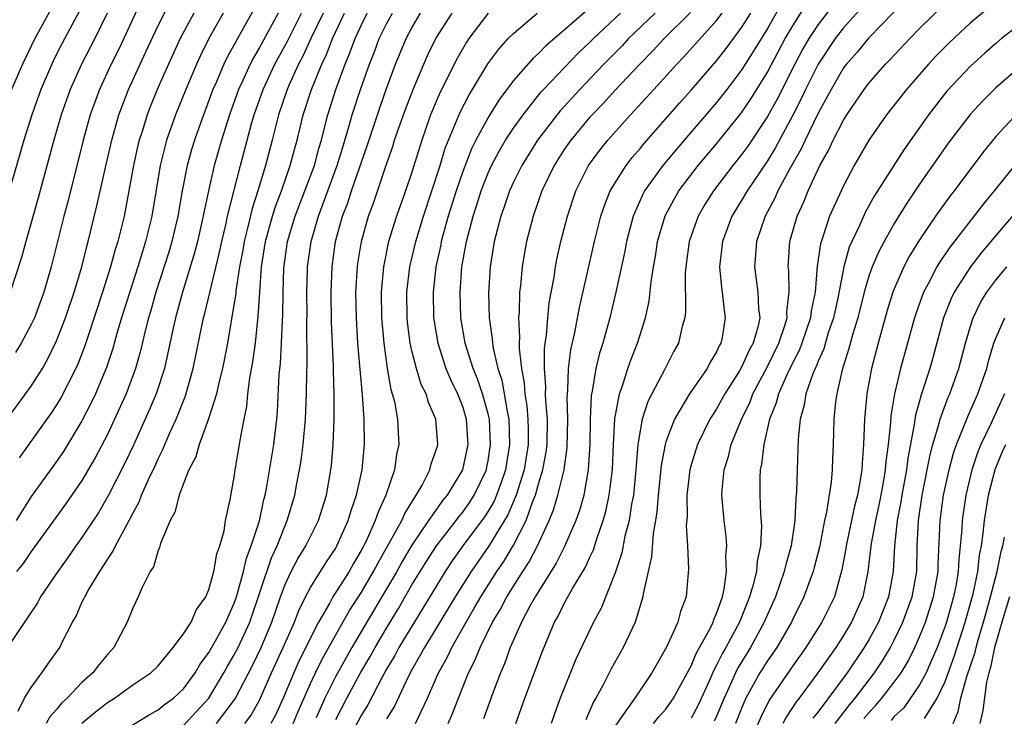
# Model space of a CAD drawing. Units: inches. Extents: x 2577000 to 2580000, y 1503000 to 1506000.
# Drawn here: x 2577398 to 2577476, y 1503965 to 1504020 of the extents above; entities that cross this region are included whole.
import ezdxf

# ---------------------------------------------------------------- set-up
doc = ezdxf.new("R2010")
doc.units = ezdxf.units.IN
doc.header["$MEASUREMENT"] = 0
doc.layers.add('LD25771503_2ft', color=121, linetype='Continuous')

msp = doc.modelspace()

# ---------------------------------------------------------------- linework, layer by layer
at = {"layer": 'LD25771503_2ft'}
for points, elevation in [([(2577463, 1504022.723), (2577461, 1504020.115), (2577460.274, 1504019), (2577459.81, 1504018.19), (2577459.175, 1504017), (2577457.766, 1504014.234), (2577457, 1504012.854), (2577455.465, 1504010.535), (2577455, 1504009.888), (2577454.288, 1504009), (2577452.758, 1504007), (2577452.079, 1504005.921), (2577451.544, 1504005), (2577450.842, 1504003), (2577450.573, 1504001), (2577450.536, 1504000.535), (2577450.559, 1503997.441), (2577450.503, 1503997), (2577450.302, 1503996.302), (2577450.003, 1503995), (2577449.645, 1503994.355), (2577448.9, 1503992.9), (2577447.895, 1503991), (2577447.597, 1503990.403), (2577447.149, 1503989), (2577447, 1503988.248), (2577446.804, 1503987), (2577446.654, 1503985.346), (2577446.641, 1503985), (2577446.443, 1503983), (2577446.303, 1503982.303), (2577446.106, 1503981), (2577445.785, 1503979.785), (2577445.539, 1503978.46), (2577445, 1503976.896), (2577443.895, 1503974.105), (2577443.303, 1503973), (2577441.921, 1503970.079), (2577440.679, 1503967), (2577440.224, 1503965.776), (2577439.957, 1503965)], 8804), ([(2577397, 1503988.873), (2577399, 1503991.598), (2577399.883, 1503993), (2577400.295, 1503993.705), (2577401, 1503995.169), (2577401.699, 1503997), (2577402.389, 1503999), (2577403.002, 1504001), (2577403.384, 1504002.616), (2577403.494, 1504003), (2577404.178, 1504005.822), (2577404.843, 1504008.843), (2577405.345, 1504011), (2577405.914, 1504013), (2577406.661, 1504015), (2577407.573, 1504017), (2577408.038, 1504017.962), (2577409, 1504020.037), (2577409.998, 1504022.002)], 8848), ([(2577407.765, 1504022.236), (2577406.292, 1504019), (2577405.872, 1504018.129), (2577405.298, 1504017), (2577404.369, 1504015), (2577403.657, 1504013), (2577403.102, 1504011), (2577401.874, 1504006.126), (2577401.572, 1504005), (2577400.584, 1504001), (2577399.986, 1503999), (2577399.248, 1503997), (2577399, 1503996.458), (2577398.222, 1503995), (2577397.757, 1503994.243)], 8850), ([(2577458.16, 1504021.841), (2577457, 1504019.794), (2577455.944, 1504018.056), (2577455, 1504016.556), (2577453.813, 1504015), (2577453, 1504013.961), (2577450.454, 1504011), (2577448.763, 1504009), (2577447.329, 1504007), (2577447.213, 1504006.787), (2577446.419, 1504005), (2577445.9, 1504003), (2577445.763, 1504002.237), (2577445.072, 1503999), (2577444.595, 1503997), (2577444.039, 1503995), (2577443.786, 1503994.214), (2577443.494, 1503993), (2577443.201, 1503991.2), (2577443.129, 1503990.871), (2577443.04, 1503989), (2577443.017, 1503987.016), (2577442.896, 1503985), (2577442.53, 1503983), (2577442.193, 1503981.807), (2577441.902, 1503981), (2577441.028, 1503978.972), (2577440.361, 1503977.639), (2577438.698, 1503975), (2577438.315, 1503974.315), (2577437.629, 1503973), (2577436.744, 1503971), (2577436.289, 1503969.711), (2577435.969, 1503969), (2577435.349, 1503967.349), (2577434.631, 1503965.369)], 8808), ([(2577437.195, 1503965), (2577437.903, 1503967), (2577439.283, 1503970.717), (2577440.238, 1503973), (2577440.523, 1503973.477), (2577441, 1503974.472), (2577441.646, 1503975.646), (2577442.666, 1503977.334), (2577443, 1503978.076), (2577443.302, 1503978.698), (2577443.569, 1503979.569), (2577444.073, 1503981), (2577444.276, 1503981.724), (2577444.549, 1503983), (2577444.791, 1503985), (2577444.869, 1503987), (2577444.979, 1503989.021), (2577445.344, 1503991), (2577445.556, 1503991.556), (2577446.01, 1503993), (2577446.262, 1503993.738), (2577446.769, 1503995), (2577447.393, 1503997), (2577447.689, 1503998.311), (2577447.838, 1503999.838), (2577448.025, 1504001), (2577448.176, 1504001.824), (2577448.352, 1504003), (2577448.961, 1504005.039), (2577449.649, 1504006.351), (2577450.035, 1504007), (2577451.563, 1504009), (2577453, 1504010.697), (2577454.835, 1504013), (2577455, 1504013.212), (2577455.718, 1504014.282), (2577457, 1504016.351), (2577458.409, 1504019), (2577459, 1504020.005), (2577460.156, 1504021.844)], 8806), ([(2577467.909, 1504022.091), (2577465, 1504019.062), (2577464.067, 1504017.933), (2577463.235, 1504017), (2577463, 1504016.688), (2577462.03, 1504015), (2577461, 1504013.119), (2577459.974, 1504011), (2577459.675, 1504010.325), (2577458.832, 1504008.832), (2577457.838, 1504007), (2577457.587, 1504006.413), (2577456.824, 1504005), (2577456.149, 1504003), (2577456.077, 1504001.924), (2577455.99, 1504001), (2577456.256, 1503999), (2577456.314, 1503997.686), (2577456.401, 1503997), (2577456.263, 1503996.263), (2577455.895, 1503995), (2577455.566, 1503994.434), (2577455, 1503993.142), (2577454.798, 1503992.798), (2577453.66, 1503991), (2577453, 1503989.802), (2577452.672, 1503989.328), (2577452.473, 1503989), (2577451.485, 1503987), (2577451, 1503985.401), (2577450.895, 1503985), (2577450.669, 1503983), (2577450.675, 1503981.325), (2577450.609, 1503980.609), (2577450.715, 1503979), (2577450.795, 1503977.205), (2577450.597, 1503975), (2577450.161, 1503973.839), (2577449.944, 1503973), (2577449.077, 1503971.077), (2577447.899, 1503969), (2577446.549, 1503967), (2577445.548, 1503965.548), (2577445, 1503964.782)], 8800), ([(2577448.039, 1503965), (2577448.46, 1503965.539), (2577449, 1503966.124), (2577449.616, 1503967), (2577451, 1503969.539), (2577451.418, 1503970.581), (2577451.667, 1503971), (2577452.493, 1503972.493), (2577452.733, 1503973), (2577452.789, 1503973.211), (2577453, 1503973.665), (2577453.463, 1503975), (2577453.606, 1503975.606), (2577453.787, 1503977), (2577453.742, 1503978.258), (2577453.812, 1503979), (2577453.759, 1503979.759), (2577453.593, 1503981), (2577453.415, 1503983), (2577453.437, 1503983.437), (2577453.596, 1503985), (2577453.942, 1503986.058), (2577454.155, 1503987), (2577454.932, 1503988.932), (2577455.636, 1503990.365), (2577455.858, 1503991), (2577457, 1503993.161), (2577457.906, 1503995), (2577458.385, 1503996.385), (2577458.553, 1503997), (2577458.538, 1503997.462), (2577458.726, 1503999), (2577458.682, 1504000.682), (2577458.644, 1504001), (2577458.784, 1504003), (2577459.338, 1504005), (2577459.864, 1504006.136), (2577460.207, 1504007), (2577461, 1504008.7), (2577461.149, 1504009), (2577461.816, 1504010.184), (2577462.195, 1504011), (2577463, 1504012.564), (2577463.274, 1504013), (2577464.624, 1504015), (2577465, 1504015.501), (2577466.322, 1504017), (2577466.662, 1504017.338), (2577468.221, 1504019), (2577469, 1504019.81), (2577471, 1504021.782)], 8798), ([(2577418.467, 1504021), (2577417, 1504018.294), (2577416.509, 1504017.491), (2577416.26, 1504017), (2577415.647, 1504015.647), (2577415.337, 1504015), (2577414.624, 1504013), (2577413.995, 1504011), (2577413.429, 1504009), (2577412.962, 1504007), (2577412.424, 1504004.424), (2577412.101, 1504003), (2577411.878, 1504002.122), (2577410.934, 1503999), (2577410.376, 1503997), (2577410.187, 1503996.187), (2577409.777, 1503994.222), (2577409.491, 1503993), (2577408.846, 1503991), (2577408.302, 1503989.698), (2577407.049, 1503986.951), (2577406.407, 1503985.593), (2577405.093, 1503983), (2577404.324, 1503981.676), (2577403, 1503979.677), (2577402.511, 1503979), (2577401.895, 1503978.105), (2577401.092, 1503977), (2577399.746, 1503975), (2577399.486, 1503974.514), (2577397, 1503970.805)], 8840), ([(2577402.8, 1504021.2), (2577401.415, 1504018.585), (2577400.74, 1504017.26), (2577400.613, 1504017), (2577399.754, 1504015), (2577399.037, 1504013), (2577398.416, 1504011), (2577398.108, 1504009.892), (2577397.252, 1504007)], 8854), ([(2577404.975, 1504021), (2577404.006, 1504019), (2577402.961, 1504017), (2577402.059, 1504015), (2577401.359, 1504013), (2577400.782, 1504011), (2577399.552, 1504006.448), (2577398.573, 1504003), (2577398.242, 1504001.759), (2577397.33, 1503999)], 8852), ([(2577400.591, 1504021.409), (2577399.276, 1504019), (2577398.309, 1504017), (2577397.452, 1504015)], 8856), ([(2577414.121, 1504021), (2577412.994, 1504019), (2577412.33, 1504017.67), (2577412.026, 1504017), (2577411.184, 1504015), (2577410.37, 1504013), (2577409.665, 1504011), (2577409.156, 1504009), (2577408.498, 1504005), (2577408.015, 1504003), (2577407.768, 1504002.232), (2577407.403, 1504001), (2577406.113, 1503997), (2577405.741, 1503995.741), (2577405.425, 1503994.575), (2577404.932, 1503993.069), (2577404.059, 1503991), (2577403.722, 1503990.278), (2577403, 1503988.861), (2577401.544, 1503986.455), (2577401, 1503985.665), (2577399, 1503982.901), (2577397.821, 1503981)], 8844), ([(2577416.601, 1504021.399), (2577414.447, 1504017.553), (2577414.186, 1504017), (2577413.588, 1504015.588), (2577413.323, 1504015), (2577412.329, 1504012.329), (2577411.859, 1504011), (2577411.66, 1504010.341), (2577411.283, 1504009), (2577410.882, 1504007), (2577410.542, 1504005), (2577410.086, 1504003), (2577409.842, 1504002.158), (2577408.827, 1503999), (2577408.422, 1503997.578), (2577408.241, 1503997), (2577407.975, 1503995.975), (2577407.607, 1503994.393), (2577407.218, 1503993), (2577406.477, 1503991), (2577405.574, 1503989), (2577405, 1503987.794), (2577404.05, 1503985.95), (2577403, 1503984.159), (2577401.712, 1503982.288), (2577399, 1503978.557), (2577398.371, 1503977.629), (2577397.832, 1503977)], 8842), ([(2577397.984, 1503965.984), (2577398.483, 1503967), (2577399, 1503967.848), (2577399.846, 1503969), (2577400.313, 1503969.687), (2577401.248, 1503971), (2577401.468, 1503971.468), (2577402.254, 1503973), (2577402.534, 1503973.466), (2577403, 1503974.532), (2577403.16, 1503974.84), (2577403.22, 1503975), (2577403.497, 1503975.497), (2577404.403, 1503977), (2577404.653, 1503977.347), (2577405, 1503977.93), (2577405.445, 1503978.555), (2577405.641, 1503979), (2577406.339, 1503980.34), (2577406.72, 1503981), (2577407, 1503981.553), (2577407.515, 1503982.486), (2577407.701, 1503983), (2577408.249, 1503984.249), (2577408.732, 1503985.268), (2577409, 1503985.874), (2577409.378, 1503986.621), (2577409.523, 1503987), (2577409.919, 1503987.919), (2577410.414, 1503989), (2577411.15, 1503990.85), (2577411.762, 1503993), (2577412.583, 1503997), (2577412.676, 1503997.324), (2577413.838, 1504002.162), (2577414.01, 1504003), (2577414.328, 1504004.327), (2577414.472, 1504005), (2577415.48, 1504009), (2577416.39, 1504012.389), (2577416.566, 1504013), (2577417.27, 1504015), (2577418.209, 1504017), (2577419.198, 1504018.802), (2577420.293, 1504021)], 8838), ([(2577411.809, 1504021), (2577410.738, 1504019), (2577409.815, 1504017), (2577408.937, 1504015), (2577408.373, 1504013.627), (2577408.137, 1504013), (2577407.759, 1504011.759), (2577407.509, 1504011), (2577407.409, 1504010.591), (2577407.06, 1504009), (2577406.705, 1504007), (2577406.318, 1504005), (2577405.822, 1504003), (2577405.621, 1504002.379), (2577405.261, 1504001), (2577404.621, 1503999), (2577403.423, 1503995.423), (2577403.221, 1503994.78), (2577402.665, 1503993.335), (2577402.508, 1503993), (2577401.326, 1503990.674), (2577401, 1503990.133), (2577400.556, 1503989.444), (2577398.044, 1503985.955)], 8846), ([(2577421.997, 1504021), (2577421.061, 1504019.061), (2577420.39, 1504017.61), (2577420.065, 1504017), (2577419.296, 1504015.296), (2577419.169, 1504015), (2577418.495, 1504013), (2577417.987, 1504011), (2577417.456, 1504009), (2577416.857, 1504007), (2577416.403, 1504005.597), (2577416.047, 1504004.047), (2577415.777, 1504003), (2577415.671, 1504002.329), (2577415.414, 1504001), (2577415.128, 1503999.128), (2577415.111, 1503998.888), (2577415, 1503998.17), (2577414.455, 1503995), (2577414.073, 1503993), (2577413.758, 1503991.758), (2577413.601, 1503991), (2577412.971, 1503989.029), (2577412.234, 1503987), (2577411.97, 1503986.03), (2577411.429, 1503985), (2577411, 1503983.93), (2577410.656, 1503983), (2577410.328, 1503981.672), (2577409.956, 1503981), (2577409.199, 1503979.199), (2577409.121, 1503978.879), (2577409, 1503978.634), (2577408.633, 1503977.367), (2577408.383, 1503977), (2577407.739, 1503975.739), (2577407.436, 1503975), (2577407, 1503974.1), (2577406.561, 1503973), (2577405.514, 1503971), (2577405, 1503970.443), (2577404.344, 1503969.656), (2577403.869, 1503969), (2577403, 1503968.234), (2577401.828, 1503967), (2577401.394, 1503966.606), (2577401, 1503966.104), (2577400.47, 1503965.53), (2577400.187, 1503965)], 8836), ([(2577402.98, 1503965.02), (2577404.069, 1503965.931), (2577405, 1503966.659), (2577405.552, 1503967), (2577407, 1503968.043), (2577408.425, 1503969), (2577409, 1503969.561), (2577410.194, 1503971), (2577411, 1503972.065), (2577411.591, 1503973), (2577412.018, 1503973.982), (2577412.762, 1503975), (2577413, 1503975.564), (2577413.386, 1503977), (2577413.615, 1503978.385), (2577413.854, 1503979), (2577414.194, 1503980.194), (2577414.321, 1503981), (2577414.676, 1503982.676), (2577415, 1503984.436), (2577415.078, 1503985), (2577415.419, 1503987), (2577415.483, 1503987.484), (2577415.772, 1503989), (2577415.991, 1503990.009), (2577416.077, 1503991), (2577416.223, 1503992.223), (2577416.469, 1503993.532), (2577416.66, 1503995), (2577416.857, 1503996.857), (2577416.895, 1503997.104), (2577417.008, 1503999.009), (2577417.154, 1504001), (2577417.472, 1504003), (2577418.014, 1504005), (2577418.241, 1504005.759), (2577418.716, 1504007), (2577419.417, 1504009), (2577419.747, 1504010.254), (2577419.96, 1504011), (2577420.435, 1504013), (2577421.074, 1504015), (2577421.894, 1504017), (2577422.256, 1504017.744), (2577422.741, 1504019), (2577423.694, 1504021)], 8834), ([(2577405, 1503963.693), (2577408.303, 1503965.697), (2577409, 1503966.077), (2577409.506, 1503966.494), (2577410.208, 1503967), (2577411, 1503967.729), (2577411.929, 1503969), (2577412.313, 1503969.687), (2577413, 1503970.602), (2577413.517, 1503971.517), (2577414.329, 1503973), (2577415, 1503974.5), (2577415.174, 1503975), (2577415.723, 1503977), (2577415.959, 1503978.041), (2577416.339, 1503979), (2577416.975, 1503980.975), (2577417.341, 1503982.658), (2577417.435, 1503983), (2577417.54, 1503983.54), (2577418.118, 1503987), (2577418.342, 1503989), (2577418.393, 1503989.607), (2577418.539, 1503992.539), (2577418.636, 1503993.365), (2577418.728, 1503995), (2577418.802, 1503996.802), (2577418.831, 1503997.169), (2577418.845, 1503999), (2577418.904, 1504000.904), (2577419.201, 1504003), (2577419.79, 1504005), (2577421.32, 1504009), (2577421.669, 1504010.331), (2577421.87, 1504011), (2577422.174, 1504012.174), (2577422.364, 1504013), (2577423, 1504015), (2577423.744, 1504017), (2577424.118, 1504017.882), (2577424.519, 1504019), (2577425, 1504020.036), (2577425.482, 1504021)], 8832), ([(2577411, 1503964.855), (2577413, 1503967.007), (2577414.182, 1503969), (2577414.468, 1503969.532), (2577415, 1503970.42), (2577415.298, 1503971), (2577416.233, 1503973), (2577417.936, 1503978.064), (2577418.374, 1503979), (2577419, 1503980.623), (2577419.177, 1503981), (2577419.765, 1503983), (2577419.926, 1503983.926), (2577420.143, 1503985), (2577420.27, 1503985.73), (2577420.422, 1503987), (2577420.61, 1503989), (2577420.695, 1503991), (2577420.71, 1503992.71), (2577420.738, 1503993.261), (2577420.725, 1503996.724), (2577420.737, 1503997.263), (2577420.718, 1503999), (2577420.767, 1504000.767), (2577420.775, 1504001), (2577421.047, 1504003), (2577421.624, 1504005), (2577423.118, 1504009), (2577423.545, 1504010.455), (2577424.037, 1504012.036), (2577424.298, 1504013), (2577424.958, 1504015), (2577425.659, 1504017), (2577426.041, 1504017.959), (2577426.428, 1504019), (2577427, 1504020.162), (2577427.456, 1504021)], 8830), ([(2577413.599, 1503965), (2577415, 1503966.853), (2577415.097, 1503967), (2577416.426, 1503969.574), (2577417.114, 1503971), (2577417.97, 1503973), (2577418.649, 1503975), (2577419, 1503975.955), (2577419.496, 1503977), (2577420.014, 1503977.987), (2577420.64, 1503979), (2577421.629, 1503981), (2577422.254, 1503983), (2577422.602, 1503985), (2577422.649, 1503985.351), (2577422.779, 1503987), (2577422.864, 1503989), (2577422.871, 1503991), (2577422.813, 1503992.814), (2577422.815, 1503993.185), (2577422.669, 1503996.669), (2577422.633, 1503999), (2577422.711, 1504001), (2577422.989, 1504003), (2577423.534, 1504005), (2577423.945, 1504006.055), (2577424.245, 1504007), (2577425.458, 1504010.542), (2577426.464, 1504013.536), (2577427, 1504015.06), (2577427.708, 1504017), (2577428.541, 1504019), (2577429, 1504019.851), (2577429.678, 1504021)], 8828), ([(2577415.839, 1503965), (2577416.33, 1503965.67), (2577417, 1503966.851), (2577417.938, 1503969), (2577418.863, 1503971), (2577419.746, 1503973), (2577420.084, 1503973.915), (2577420.621, 1503975), (2577421, 1503975.722), (2577422.26, 1503977.741), (2577423, 1503978.84), (2577423.092, 1503979), (2577423.986, 1503981), (2577424.209, 1503981.791), (2577424.642, 1503983), (2577425.069, 1503985), (2577425.25, 1503987), (2577425.222, 1503989), (2577425.092, 1503990.908), (2577424.907, 1503992.907), (2577424.746, 1503995), (2577424.628, 1503997), (2577424.589, 1503999), (2577424.701, 1504001), (2577424.739, 1504001.261), (2577425.021, 1504003), (2577425.582, 1504005), (2577425.962, 1504006.038), (2577427, 1504009.111), (2577427.491, 1504010.509), (2577427.637, 1504011), (2577427.965, 1504011.965), (2577428.511, 1504013.488), (2577429.093, 1504015), (2577429.934, 1504017), (2577430.263, 1504017.737), (2577430.883, 1504019), (2577432.159, 1504021)], 8826), ([(2577435.005, 1504021), (2577433.481, 1504019), (2577433.286, 1504018.714), (2577432.555, 1504017.445), (2577431.216, 1504014.784), (2577430.459, 1504013), (2577429.766, 1504011), (2577429, 1504008.463), (2577428.499, 1504007), (2577427.777, 1504005), (2577427.162, 1504003), (2577426.753, 1504001), (2577426.582, 1503999), (2577426.608, 1503997), (2577426.773, 1503995), (2577427.051, 1503993), (2577427.34, 1503991.34), (2577427.453, 1503991), (2577427.613, 1503990.387), (2577427.852, 1503989), (2577427.91, 1503987.91), (2577427.978, 1503987), (2577427.793, 1503986.207), (2577427.634, 1503985), (2577426.945, 1503983), (2577426.328, 1503981.672), (2577426.114, 1503981), (2577425.383, 1503979.383), (2577425, 1503978.64), (2577424.387, 1503977.613), (2577424.041, 1503977), (2577422.775, 1503975), (2577422.52, 1503974.52), (2577421.637, 1503973), (2577421, 1503971.764), (2577420.641, 1503971), (2577420.088, 1503969.912), (2577419.681, 1503969), (2577418.859, 1503967), (2577418.275, 1503965.725), (2577417.886, 1503965)], 8824), ([(2577419.651, 1503965), (2577420.044, 1503965.956), (2577421, 1503968.161), (2577421.396, 1503969), (2577421.929, 1503970.071), (2577424.086, 1503973.914), (2577425, 1503975.32), (2577425.981, 1503977), (2577426.326, 1503977.674), (2577427.217, 1503979.217), (2577428.19, 1503981), (2577428.43, 1503981.57), (2577429.34, 1503983), (2577429.801, 1503983.801), (2577430.415, 1503985), (2577430.521, 1503985.479), (2577431, 1503986.882), (2577431.033, 1503987), (2577430.876, 1503989), (2577430.303, 1503990.303), (2577430.111, 1503991), (2577429.737, 1503991.737), (2577429.355, 1503993), (2577429, 1503994.391), (2577428.863, 1503995), (2577428.651, 1503996.651), (2577428.62, 1503997), (2577428.602, 1503999), (2577428.832, 1504001), (2577429.295, 1504003), (2577429.897, 1504005), (2577430.574, 1504007), (2577431.227, 1504009), (2577431.627, 1504010.373), (2577432.789, 1504013.212), (2577433.474, 1504014.526), (2577434.983, 1504017.017), (2577435.832, 1504018.168), (2577436.593, 1504019), (2577437, 1504019.42), (2577438.876, 1504021)], 8822), ([(2577442.767, 1504021.233), (2577441, 1504019.663), (2577439.56, 1504018.44), (2577439, 1504017.858), (2577438.539, 1504017.461), (2577437, 1504015.696), (2577435.847, 1504014.153), (2577435, 1504012.793), (2577434.034, 1504011), (2577433.686, 1504010.314), (2577433, 1504008.524), (2577432.481, 1504007), (2577431.856, 1504005), (2577431.412, 1504003.412), (2577431.307, 1504003), (2577431.264, 1504002.736), (2577430.881, 1504001), (2577430.664, 1503999), (2577430.703, 1503997), (2577431.028, 1503995), (2577431.677, 1503993), (2577432.062, 1503992.062), (2577432.589, 1503991), (2577433, 1503989.934), (2577433.281, 1503989), (2577433.404, 1503987), (2577432.973, 1503985), (2577431.765, 1503983), (2577431.414, 1503982.586), (2577431, 1503981.997), (2577430.309, 1503981), (2577429, 1503979.057), (2577428.222, 1503977.778), (2577427.796, 1503977), (2577427, 1503975.621), (2577424.274, 1503971), (2577423, 1503968.736), (2577422.133, 1503967), (2577421.459, 1503965.459)], 8820), ([(2577423, 1503965.329), (2577423.874, 1503967), (2577424.957, 1503969), (2577425.715, 1503970.285), (2577426.097, 1503971), (2577427, 1503972.531), (2577427.939, 1503974.061), (2577429, 1503975.925), (2577429.647, 1503977), (2577430.17, 1503977.83), (2577430.941, 1503979), (2577432.474, 1503981), (2577432.691, 1503981.308), (2577433, 1503981.673), (2577433.55, 1503982.45), (2577433.914, 1503983), (2577434.861, 1503985), (2577434.885, 1503985.115), (2577435, 1503985.712), (2577435.2, 1503987), (2577435.097, 1503989), (2577435, 1503989.425), (2577434.56, 1503991), (2577434.167, 1503992.168), (2577433.814, 1503993), (2577433.194, 1503995), (2577432.859, 1503997), (2577432.791, 1503999), (2577432.938, 1504001), (2577433.293, 1504003), (2577433.813, 1504005), (2577434.11, 1504005.889), (2577434.451, 1504007), (2577435, 1504008.416), (2577435.264, 1504009), (2577435.865, 1504010.135), (2577436.383, 1504011), (2577437, 1504011.943), (2577437.755, 1504013), (2577439.192, 1504014.808), (2577439.369, 1504015), (2577442.129, 1504017.871), (2577443, 1504018.695), (2577443.299, 1504019), (2577445.444, 1504021)], 8818), ([(2577448.17, 1504021), (2577446.074, 1504019), (2577445.553, 1504018.447), (2577444.123, 1504017), (2577442.214, 1504015), (2577440.679, 1504013.321), (2577438.893, 1504011), (2577437.645, 1504009), (2577437, 1504007.683), (2577436.69, 1504007), (2577436.268, 1504005.732), (2577436.002, 1504005), (2577435.485, 1504003), (2577435.16, 1504001), (2577435.035, 1503998.965), (2577435.092, 1503997), (2577435.322, 1503995.322), (2577435.336, 1503995), (2577435.39, 1503994.61), (2577435.771, 1503993), (2577436.078, 1503992.078), (2577436.525, 1503989.475), (2577436.633, 1503989), (2577436.695, 1503987), (2577436.375, 1503985), (2577436.016, 1503984.016), (2577435.671, 1503983), (2577435.468, 1503982.532), (2577435, 1503981.739), (2577434.706, 1503981.294), (2577433.016, 1503979), (2577432.18, 1503977.82), (2577431.621, 1503977), (2577431, 1503976.002), (2577427.978, 1503971), (2577427.645, 1503970.355), (2577427, 1503969.276), (2577426.654, 1503968.654), (2577425.524, 1503966.476), (2577425, 1503965.64), (2577423.599, 1503963)], 8816), ([(2577450.937, 1504021.063), (2577448.865, 1504019), (2577447.972, 1504018.028), (2577446.943, 1504017), (2577445, 1504014.933), (2577444.088, 1504013.912), (2577443.198, 1504013), (2577443, 1504012.778), (2577441.516, 1504011), (2577441, 1504010.253), (2577440.198, 1504009), (2577439.242, 1504007), (2577438.543, 1504005), (2577438.025, 1504003), (2577437.864, 1504002.136), (2577437.677, 1504001), (2577437.549, 1503999.549), (2577437.476, 1503999), (2577437.438, 1503997.438), (2577437.393, 1503997), (2577437.47, 1503995.47), (2577437.438, 1503995), (2577437.436, 1503994.564), (2577437.619, 1503993), (2577437.842, 1503991.842), (2577437.895, 1503991), (2577438.051, 1503990.051), (2577438.135, 1503989), (2577438.157, 1503988.157), (2577438.146, 1503987), (2577437.832, 1503985), (2577437.211, 1503983), (2577436.545, 1503981.455), (2577435.029, 1503978.971), (2577433.666, 1503977), (2577432.406, 1503975), (2577431.885, 1503974.115), (2577429.992, 1503971), (2577429, 1503969.232), (2577428.739, 1503968.739), (2577427.634, 1503966.366), (2577427, 1503965.361)], 8814), ([(2577429.279, 1503965), (2577429.503, 1503965.503), (2577430.235, 1503967), (2577431.087, 1503969), (2577431.779, 1503970.221), (2577432.135, 1503971), (2577433.258, 1503973), (2577433.914, 1503974.086), (2577434.424, 1503975), (2577435.699, 1503977), (2577436.227, 1503977.773), (2577437, 1503979.074), (2577437.986, 1503981), (2577438.526, 1503982.526), (2577438.727, 1503983), (2577439, 1503983.98), (2577439.312, 1503985), (2577439.575, 1503986.425), (2577439.644, 1503987), (2577439.668, 1503989), (2577439.544, 1503990.456), (2577439.529, 1503991), (2577439.542, 1503991.542), (2577439.434, 1503993), (2577439.441, 1503994.558), (2577439.497, 1503995), (2577439.595, 1503995.595), (2577439.702, 1503997), (2577439.823, 1503998.177), (2577440.204, 1504000.203), (2577440.315, 1504001), (2577440.42, 1504001.579), (2577440.739, 1504003), (2577441.256, 1504005), (2577441.915, 1504007), (2577442.913, 1504009), (2577443.797, 1504010.203), (2577444.439, 1504011), (2577446.229, 1504013), (2577448.054, 1504015), (2577449.882, 1504017), (2577450.433, 1504017.568), (2577453, 1504020.426), (2577453.437, 1504021)], 8812), ([(2577431.845, 1503965), (2577432.204, 1503965.796), (2577432.661, 1503967), (2577433.457, 1503969), (2577433.982, 1503970.018), (2577434.366, 1503971), (2577435.357, 1503973), (2577435.98, 1503974.02), (2577436.483, 1503975), (2577437.747, 1503977), (2577438.243, 1503977.757), (2577438.889, 1503979), (2577439.809, 1503981), (2577440.157, 1503981.843), (2577440.496, 1503983), (2577440.982, 1503985), (2577441.239, 1503986.761), (2577441.285, 1503989), (2577441.236, 1503990.764), (2577441.247, 1503991), (2577441.283, 1503991.283), (2577441.335, 1503993), (2577441.521, 1503994.479), (2577441.839, 1503995.839), (2577442.208, 1503997.792), (2577443.383, 1504003), (2577443.886, 1504005), (2577444.159, 1504005.842), (2577444.626, 1504007), (2577445, 1504007.64), (2577445.866, 1504009), (2577446.362, 1504009.638), (2577447, 1504010.368), (2577447.281, 1504010.719), (2577450.084, 1504013.915), (2577451, 1504014.93), (2577453, 1504017.251), (2577453.765, 1504018.235), (2577455, 1504019.894), (2577455.688, 1504021)], 8810), ([(2577464.493, 1504021.508), (2577463, 1504019.853), (2577462.342, 1504019), (2577461.003, 1504017), (2577460.015, 1504015), (2577459.695, 1504014.305), (2577459, 1504012.961), (2577457.623, 1504010.377), (2577457, 1504009.363), (2577455.407, 1504007), (2577455, 1504006.293), (2577454.203, 1504005), (2577453.455, 1504003), (2577453.232, 1504001), (2577453.382, 1503999.382), (2577453.44, 1503999), (2577453.595, 1503997.595), (2577453.686, 1503997), (2577453.436, 1503995.436), (2577453.344, 1503995), (2577453.211, 1503994.789), (2577453, 1503994.312), (2577452.508, 1503993.492), (2577452.255, 1503993), (2577450.865, 1503991), (2577449.673, 1503989), (2577449, 1503987.201), (2577448.942, 1503987), (2577448.644, 1503985.356), (2577448.404, 1503983), (2577448.304, 1503981.697), (2577448.188, 1503981), (2577447.996, 1503979.996), (2577447.864, 1503978.136), (2577447.601, 1503977), (2577447.222, 1503975.222), (2577447.198, 1503975), (2577446.584, 1503973), (2577445.649, 1503971), (2577444.686, 1503969.314), (2577444.06, 1503968.06), (2577443.485, 1503967), (2577443.3, 1503966.701), (2577443, 1503965.973), (2577442.697, 1503965.303)], 8802), ([(2577474.504, 1504021.496), (2577473, 1504020.235), (2577471.317, 1504018.683), (2577470.327, 1504017.673), (2577469.7, 1504017), (2577467.956, 1504015), (2577466.401, 1504013), (2577465.007, 1504010.993), (2577463.853, 1504009), (2577463, 1504007.404), (2577461.901, 1504005), (2577461.379, 1504003.379), (2577461.179, 1504002.821), (2577460.939, 1504001.061), (2577460.767, 1503999), (2577460.462, 1503997.538), (2577460.412, 1503997), (2577459.731, 1503995), (2577459.532, 1503994.468), (2577459, 1503993.465), (2577458.553, 1503992.553), (2577457.871, 1503991), (2577457.708, 1503990.292), (2577457.176, 1503989), (2577456.713, 1503987), (2577456.552, 1503985.448), (2577456.439, 1503985), (2577456.411, 1503984.411), (2577456.404, 1503983), (2577456.47, 1503981.53), (2577456.551, 1503980.552), (2577456.472, 1503979), (2577456.193, 1503977.807), (2577456.134, 1503977), (2577455.869, 1503975.869), (2577455.6, 1503975), (2577454.813, 1503973), (2577453.734, 1503971), (2577453.46, 1503970.54), (2577453, 1503969.592), (2577452.779, 1503969.221), (2577452.464, 1503968.464), (2577451.556, 1503966.444), (2577451, 1503965.421)], 8796), ([(2577477, 1504020.192), (2577475.455, 1504019), (2577475, 1504018.631), (2577474.133, 1504017.867), (2577473, 1504016.827), (2577471.151, 1504014.849), (2577469.691, 1504013), (2577467.753, 1504010.247), (2577465.426, 1504006.574), (2577464.715, 1504005.285), (2577464.258, 1504004.259), (2577463.649, 1504003), (2577463.452, 1504002.548), (2577463.019, 1504001), (2577462.551, 1503998.551), (2577462.21, 1503997), (2577461.801, 1503995.801), (2577461.443, 1503994.557), (2577461, 1503993.585), (2577460.841, 1503993.159), (2577460.757, 1503993), (2577460.572, 1503992.572), (2577460.043, 1503991), (2577459.909, 1503990.092), (2577459.583, 1503989), (2577459.418, 1503987.418), (2577459.341, 1503985), (2577459.305, 1503983.304), (2577459.279, 1503983), (2577459.239, 1503982.761), (2577459.156, 1503981), (2577458.867, 1503979), (2577458.452, 1503977.548), (2577458.339, 1503977), (2577457.631, 1503975), (2577457, 1503973.593), (2577456.76, 1503973), (2577455.67, 1503971), (2577454.652, 1503969.348), (2577454.484, 1503969), (2577454.097, 1503968.097), (2577453.597, 1503967), (2577453, 1503965.596), (2577452.811, 1503965.188)], 8794), ([(2577477, 1504016.862), (2577475, 1504015.131), (2577473.94, 1504014.06), (2577472.991, 1504013.009), (2577471.247, 1504010.753), (2577469, 1504007.537), (2577467.978, 1504006.022), (2577467, 1504004.435), (2577466.199, 1504003), (2577465.785, 1504002.216), (2577465.258, 1504001), (2577465, 1504000.274), (2577464.629, 1503999), (2577464.125, 1503997), (2577463.733, 1503995.734), (2577463.432, 1503994.568), (2577462.894, 1503992.894), (2577462.464, 1503991), (2577462.364, 1503990.364), (2577462.234, 1503989), (2577462.181, 1503987), (2577462.124, 1503985.876), (2577462.104, 1503985), (2577462.022, 1503984.022), (2577461.664, 1503981.664), (2577461.511, 1503981), (2577461.097, 1503978.903), (2577460.699, 1503977.301), (2577460.615, 1503977), (2577460.371, 1503976.371), (2577459.88, 1503975), (2577459, 1503973.244), (2577458.891, 1503973), (2577457.741, 1503971), (2577457.445, 1503970.555), (2577457, 1503969.934), (2577456.415, 1503969), (2577455.319, 1503967), (2577455, 1503966.279), (2577454.481, 1503965)], 8792), ([(2577476.8, 1504013.2), (2577475, 1504011.289), (2577473.968, 1504010.032), (2577471.712, 1504007), (2577471.396, 1504006.604), (2577470.254, 1504005), (2577469, 1504003.135), (2577468.184, 1504001.816), (2577467.76, 1504001), (2577467, 1503999.279), (2577466.89, 1503999), (2577466.444, 1503997.556), (2577465.721, 1503995), (2577465.194, 1503993), (2577464.837, 1503991), (2577464.663, 1503989), (2577464.583, 1503987), (2577464.459, 1503985.541), (2577464.436, 1503985), (2577464.349, 1503984.349), (2577464.102, 1503983), (2577463.871, 1503982.129), (2577463.214, 1503979), (2577463.191, 1503978.809), (2577462.88, 1503977.12), (2577462.281, 1503975), (2577461.294, 1503973), (2577460.027, 1503971), (2577459, 1503969.564), (2577457.153, 1503966.848), (2577456.493, 1503965.507), (2577455.28, 1503962.72)], 8790), ([(2577476.714, 1504009.286), (2577474.87, 1504007), (2577474.02, 1504005.98), (2577471.406, 1504002.594), (2577470.591, 1504001.409), (2577470.353, 1504001), (2577469.663, 1503999.663), (2577469.296, 1503999), (2577468.689, 1503997.31), (2577468.593, 1503997), (2577467.487, 1503993), (2577467.016, 1503990.984), (2577466.732, 1503989.268), (2577466.7, 1503988.7), (2577466.511, 1503987), (2577466.333, 1503985.667), (2577466.289, 1503985), (2577466.159, 1503984.158), (2577465.949, 1503983), (2577465.792, 1503982.208), (2577465.523, 1503981), (2577465.185, 1503979.185), (2577464.929, 1503977), (2577464.512, 1503975), (2577463.638, 1503973), (2577463, 1503971.931), (2577462.399, 1503971), (2577461.811, 1503970.189), (2577460.989, 1503969), (2577459.512, 1503967), (2577459.284, 1503966.716), (2577458.492, 1503965.508), (2577458.228, 1503965)], 8788), ([(2577477, 1504005.817), (2577475, 1504003.475), (2577473.872, 1504002.128), (2577472.995, 1504001.005), (2577471.718, 1503999), (2577471.481, 1503998.519), (2577470.884, 1503997), (2577470.063, 1503993.937), (2577469.797, 1503993), (2577469.155, 1503991), (2577468.674, 1503989.326), (2577468.578, 1503988.578), (2577468.064, 1503985.936), (2577467.955, 1503985), (2577467.6, 1503983), (2577467.526, 1503982.474), (2577467.237, 1503981), (2577467.018, 1503979.018), (2577466.913, 1503977), (2577466.548, 1503975), (2577465.747, 1503973), (2577465, 1503971.613), (2577464.636, 1503971), (2577463.287, 1503969), (2577461, 1503965.927), (2577460.587, 1503965.413)], 8786), ([(2577462.348, 1503965), (2577463.497, 1503966.502), (2577463.918, 1503967), (2577465.44, 1503969), (2577466.062, 1503969.938), (2577466.704, 1503971), (2577467, 1503971.564), (2577467.675, 1503973), (2577468.41, 1503975), (2577468.768, 1503977), (2577468.808, 1503979), (2577468.904, 1503981), (2577469.205, 1503983), (2577469.822, 1503986.178), (2577470.037, 1503987), (2577470.493, 1503988.493), (2577470.612, 1503989), (2577471.257, 1503990.743), (2577471.379, 1503991), (2577472.09, 1503993), (2577472.607, 1503995), (2577473, 1503996.343), (2577473.209, 1503997), (2577473.794, 1503998.206), (2577474.287, 1503999), (2577475, 1503999.96), (2577475.874, 1504001)], 8784), ([(2577464.607, 1503965.393), (2577465, 1503965.858), (2577465.559, 1503966.44), (2577466.028, 1503967), (2577467, 1503968.257), (2577467.539, 1503969), (2577468.09, 1503969.91), (2577468.631, 1503971), (2577469, 1503971.826), (2577469.457, 1503973), (2577470.103, 1503975), (2577470.451, 1503977), (2577470.459, 1503977.541), (2577470.61, 1503981), (2577470.893, 1503983), (2577471.326, 1503985), (2577471.669, 1503986.331), (2577471.902, 1503987), (2577472.542, 1503988.542), (2577472.786, 1503989.214), (2577473.596, 1503991), (2577474.288, 1503993), (2577474.428, 1503993.573), (2577474.856, 1503995), (2577475, 1503995.386), (2577475.706, 1503997)], 8782), ([(2577475.688, 1503991), (2577474.588, 1503988.588), (2577473.825, 1503987), (2577473.586, 1503986.414), (2577473.12, 1503985), (2577472.649, 1503983), (2577472.43, 1503981.57), (2577472.348, 1503981), (2577472.318, 1503980.318), (2577472.2, 1503979), (2577472.076, 1503977.924), (2577472.039, 1503977), (2577471.842, 1503975.842), (2577471.674, 1503975), (2577471.107, 1503973), (2577471, 1503972.673), (2577470.374, 1503971), (2577469.875, 1503969.875), (2577469.508, 1503969), (2577469, 1503968.048), (2577467.749, 1503966.251), (2577467, 1503965.556), (2577466.746, 1503965.253)], 8780), ([(2577469.395, 1503965.395), (2577470.388, 1503967), (2577471, 1503968.31), (2577471.723, 1503970.277), (2577472.599, 1503973), (2577473.217, 1503975.217), (2577473.583, 1503977), (2577473.718, 1503978.282), (2577473.868, 1503979), (2577474.017, 1503980.017), (2577474.111, 1503981), (2577474.433, 1503983), (2577474.956, 1503985.044), (2577475.541, 1503986.459), (2577475.789, 1503987)], 8778), ([(2577471.63, 1503965), (2577472.043, 1503965.957), (2577472.245, 1503967), (2577472.714, 1503968.714), (2577473.369, 1503970.631), (2577473.441, 1503971), (2577473.605, 1503971.605), (2577474.026, 1503973), (2577474.231, 1503973.769), (2577474.592, 1503975), (2577475.116, 1503977), (2577475.424, 1503978.576), (2577475.548, 1503979), (2577475.696, 1503979.696)], 8776), ([(2577476.068, 1503975), (2577475.463, 1503973), (2577475, 1503971.349), (2577474.906, 1503971), (2577474.593, 1503969.408), (2577474.452, 1503969), (2577474.268, 1503968.268), (2577473.972, 1503966.028), (2577473.742, 1503965)], 8774)]:
    msp.add_lwpolyline(points, dxfattribs=dict(at, elevation=elevation))

doc.saveas('drawing.dxf')
